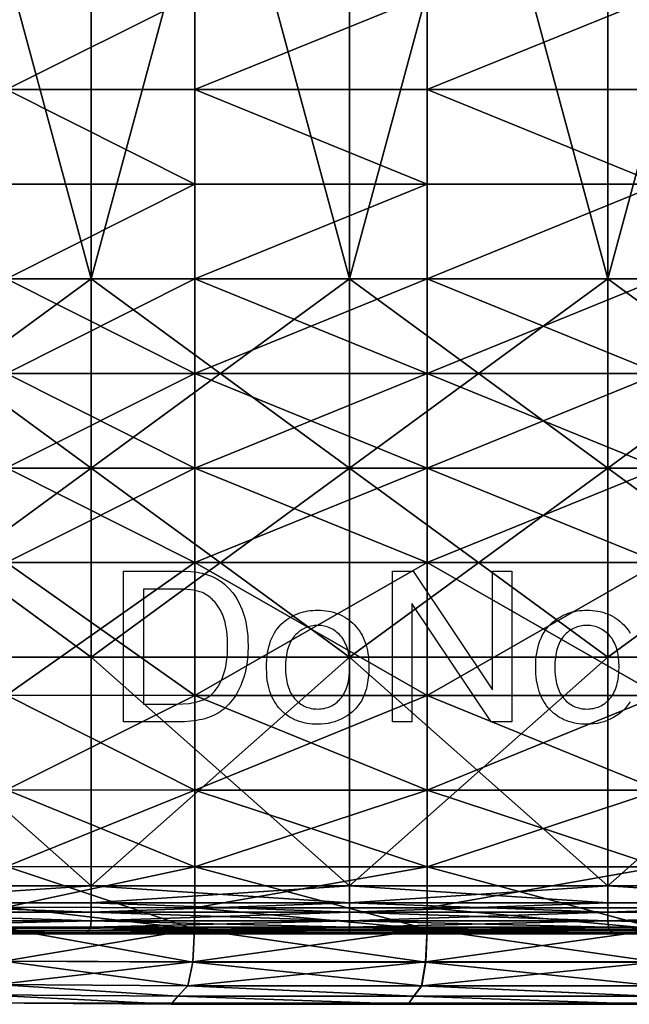
# Model space of a CAD drawing. Units: metres. Extents: x -1.13 to 0.87, y -0.36 to 0.62.
# Drawn here: x -0.07 to 0.14, y -0.36 to -0.03 of the extents above; entities that cross this region are included whole.
import ezdxf

# ---------------------------------------------------------------- set-up
doc = ezdxf.new("R2010")
doc.units = ezdxf.units.M
for name, color, linetype, true_color in [('Mobilier 2D', 7, 'Continuous', 0xb1581b), ('Mobilier 2D texte', 7, 'Continuous', 0xb11b58), ('Mobilier 3D', 7, 'Continuous', 0x876e08)]:
    doc.layers.add(name, color=color, linetype=linetype, true_color=true_color)

# ---------------------------------------------------------------- blocks, each defined once
blk = doc.blocks.new('DoNotDisturb Lit140 Mobilier3D')
at = {"layer": 'Mobilier 3D', "color": 173, "true_color": 0x5858e1}
mesh = blk.add_polyface(dxfattribs=at)
corners = [(-0.04723, 0.21825, 0.0314), (-0.04723, 0.21465, 0.02877), (-0.13506, 0.21465, 0.02877), (-0.13506, -0.11691, 0.02789), (-0.13506, 0.20793, 0.02789), (-0.04723, 0.20793, 0.02789), (-0.04723, -0.11691, 0.02789), (-0.13506, 0.21465, 0.23727), (-0.04723, 0.21465, 0.23727), (-0.04723, 0.21825, 0.23384), (-0.04723, 0.20793, 0.2395), (-0.13506, 0.20793, 0.2395), (-0.04723, -0.11691, 0.24474), (-0.13506, -0.11691, 0.24474), (0.04052, 0.21465, 0.23727), (0.04052, 0.21465, 0.02877), (0.04052, 0.20793, 0.02789), (0.04052, -0.11691, 0.02789), (0.04052, 0.20793, 0.2395), (0.39176, -0.11691, 0.02789), (0.30394, -0.11691, 0.02789), (0.30394, 0.20793, 0.02789), (0.21611, -0.11691, 0.02789), (0.12828, -0.11691, 0.02789), (0.12828, 0.20793, 0.02789), (0.21611, 0.20793, 0.02789), (0.21611, 0.21465, 0.23727), (0.30394, 0.21465, 0.23727), (0.30394, 0.21825, 0.23384), (0.12828, 0.21825, 0.23384), (0.12828, 0.21465, 0.23727), (0.21611, 0.21465, 0.02877), (0.30394, 0.21465, 0.02877), (0.12828, 0.21465, 0.02877), (0.30394, -0.11691, 0.24474), (0.30394, 0.20793, 0.2395), (0.21611, 0.20793, 0.2395), (0.21611, -0.11691, 0.24474), (0.12828, 0.20793, 0.2395), (0.12828, -0.11691, 0.24474)]
mesh.append_faces([[corners[k] for k in face] for face in [(0, 1, 2), (3, 4, 5), (5, 6, 3), (7, 8, 9), (5, 4, 2), (2, 1, 5), (10, 8, 7), (7, 11, 10), (12, 10, 11), (11, 13, 12), (9, 8, 14), (15, 16, 5), (5, 1, 15), (5, 16, 17), (18, 10, 12), (18, 14, 8), (8, 10, 18), (19, 20, 21), (22, 23, 24), (24, 25, 22), (26, 27, 28), (29, 30, 26), (21, 25, 31), (31, 32, 21), (21, 20, 22), (22, 25, 21), (24, 33, 31), (31, 25, 24), (34, 35, 36), (36, 37, 34), (35, 27, 26), (26, 36, 35), (38, 36, 26), (26, 30, 38), (36, 38, 39), (39, 37, 36), (14, 30, 29), (15, 33, 24), (24, 16, 15), (17, 16, 24), (39, 38, 18), (18, 38, 30), (30, 14, 18)]], dxfattribs={"color": 173})
mesh = blk.add_polyface(dxfattribs=at)
corners = [(-0.13506, -0.24555, 0.02789), (-0.13506, -0.18123, 0.02789), (-0.04723, -0.18123, 0.02789), (-0.13506, -0.11691, 0.02789), (-0.04723, -0.11691, 0.02789), (-0.13506, -0.18123, 0.24334), (-0.13506, -0.24555, 0.24101), (-0.04723, -0.24555, 0.24101), (-0.04723, -0.18123, 0.24334), (-0.13506, -0.11691, 0.24474), (-0.04723, -0.11691, 0.24474), (0.04052, -0.11691, 0.02789), (-0.04723, 0.20793, 0.02789), (0.04052, -0.18123, 0.02789), (0.04052, -0.24555, 0.02789), (0.04052, -0.24555, 0.24101), (0.04052, -0.18123, 0.24334), (0.04052, -0.11691, 0.24474), (0.04052, 0.20793, 0.2395), (0.21611, -0.18123, 0.02789), (0.30394, -0.18123, 0.02789), (0.30394, -0.24555, 0.02789), (0.39176, -0.18123, 0.02789), (0.21611, -0.11691, 0.02789), (0.30394, -0.11691, 0.02789), (0.12828, -0.18123, 0.02789), (0.21611, -0.24555, 0.02789), (0.12828, -0.11691, 0.02789), (0.39176, -0.18123, 0.24334), (0.30394, -0.18123, 0.24334), (0.30394, -0.24555, 0.24101), (0.21611, -0.18123, 0.24334), (0.21611, -0.24555, 0.24101), (0.39176, -0.11691, 0.24474), (0.30394, -0.11691, 0.24474), (0.21611, -0.11691, 0.24474), (0.12828, -0.18123, 0.24334), (0.12828, -0.24555, 0.24101), (0.12828, -0.11691, 0.24474), (0.12828, 0.20793, 0.02789)]
mesh.append_faces([[corners[k] for k in face] for face in [(0, 1, 2), (1, 3, 4), (4, 2, 1), (5, 6, 7), (7, 8, 5), (9, 5, 8), (8, 10, 9), (11, 4, 12), (2, 13, 14), (4, 11, 13), (13, 2, 4), (7, 15, 16), (16, 8, 7), (8, 16, 17), (17, 10, 8), (10, 17, 18), (19, 20, 21), (21, 20, 22), (23, 24, 20), (20, 19, 23), (25, 19, 26), (19, 25, 27), (27, 23, 19), (28, 29, 30), (30, 29, 31), (31, 32, 30), (33, 34, 29), (29, 34, 35), (35, 31, 29), (31, 36, 37), (37, 32, 31), (35, 38, 36), (36, 31, 35), (39, 27, 11), (14, 13, 25), (13, 11, 27), (27, 25, 13), (16, 15, 37), (37, 36, 16), (17, 16, 36), (36, 38, 17), (18, 17, 38)]], dxfattribs={"color": 173})
at = {"layer": 'Mobilier 3D', "color": 134, "true_color": 0x1bb194}
mesh = blk.add_polyface(dxfattribs=at)
corners = [(-0.09173, -0.08471, 0.24064), (-0.09173, -0.05259, 0.24064), (-0.09748, -0.05259, 0.24337), (-0.07602, -0.05259, 0.23907), (-0.09748, 0.01156, 0.45692), (-0.09173, 0.01165, 0.45965), (-0.09173, -0.02047, 0.45965), (-0.09173, -0.05259, 0.45965), (-0.09748, -0.05259, 0.45692), (-0.07602, -0.02043, 0.46246), (-0.07602, -0.05259, 0.46247), (-0.07602, 0.01172, 0.46241), (-0.01206, -0.08475, 0.23855), (-0.01206, -0.05259, 0.23855), (-0.01206, 0.01174, 0.47006), (-0.01206, -0.02042, 0.47039), (-0.01206, -0.05259, 0.4705), (0.06693, -0.02042, 0.47162), (-0.09173, 0.04377, 0.24064), (-0.09748, 0.04363, 0.24337), (-0.09748, 0.01156, 0.24337), (-0.09173, 0.01165, 0.24064), (-0.07602, 0.01172, 0.23907), (-0.07602, 0.04387, 0.23907), (-0.09173, -0.02047, 0.24064), (-0.07602, -0.02043, 0.23907), (-0.09173, -0.08471, 0.45965), (-0.09173, 0.04377, 0.45965), (-0.07602, 0.04387, 0.46233), (-0.01206, 0.01174, 0.23855), (-0.01206, 0.0439, 0.23855), (-0.01206, -0.02042, 0.23855), (0.06693, -0.02042, 0.23855), (0.06693, 0.01174, 0.47125), (-0.01206, 0.0439, 0.46952)]
mesh.append_faces([[corners[k] for k in face] for face in [(0, 1, 2), (3, 1, 0), (4, 5, 6), (6, 7, 8), (6, 9, 10), (10, 7, 6), (6, 5, 11), (11, 9, 6), (12, 13, 3), (11, 14, 15), (15, 9, 11), (10, 9, 15), (15, 16, 10), (17, 15, 14), (16, 15, 17), (18, 19, 20), (20, 21, 18), (18, 21, 22), (22, 23, 18), (2, 1, 24), (24, 21, 20), (24, 25, 22), (22, 21, 24), (24, 1, 3), (3, 25, 24), (8, 7, 26), (26, 7, 10), (27, 28, 11), (11, 5, 27), (27, 5, 4), (22, 29, 30), (3, 13, 31), (31, 25, 3), (22, 25, 31), (31, 29, 22), (32, 31, 13), (29, 31, 32), (14, 11, 28), (33, 14, 34)]], dxfattribs={"color": 134})
mesh = blk.add_polyface(dxfattribs=at)
corners = [(-0.01206, -0.11691, 0.23855), (0.06693, -0.11691, 0.23855), (0.06693, -0.08475, 0.23855), (0.06693, -0.05259, 0.23855), (-0.01206, -0.05259, 0.23855), (0.14593, -0.11691, 0.23855), (0.14593, -0.08475, 0.23855), (0.14593, -0.05259, 0.23855), (-0.01206, 0.01174, 0.47006), (0.06693, 0.01174, 0.47125), (0.06693, -0.02042, 0.47162), (0.06693, -0.05259, 0.47175), (-0.01206, -0.05259, 0.4705), (0.14593, 0.01174, 0.47125), (0.14593, -0.02042, 0.47162), (0.14593, -0.05259, 0.47175), (0.06693, -0.02042, 0.23855), (0.06693, 0.01174, 0.23855), (-0.01206, 0.01174, 0.23855), (-0.01206, -0.14907, 0.23855), (0.06693, -0.14907, 0.23855), (0.06693, -0.18123, 0.23855), (0.14593, -0.02042, 0.23855), (0.14593, 0.01174, 0.23855), (0.14592, -0.14907, 0.23855), (0.14593, -0.18123, 0.23855), (0.22492, -0.02042, 0.23855), (0.22492, -0.11691, 0.23855), (-0.01206, -0.11691, 0.47006), (0.06693, -0.11691, 0.47125), (0.06693, -0.14907, 0.47063), (0.06693, -0.08475, 0.47162), (0.14592, -0.11691, 0.47125), (0.14592, -0.14907, 0.47063), (0.06693, -0.18123, 0.46975), (0.14593, -0.08475, 0.47162), (0.22492, -0.14907, 0.47063), (0.14593, -0.18123, 0.46975), (0.22492, -0.08475, 0.47162)]
mesh.append_faces([[corners[k] for k in face] for face in [(0, 1, 2), (2, 3, 4), (1, 5, 6), (6, 2, 1), (3, 2, 6), (6, 7, 3), (8, 9, 10), (10, 11, 12), (9, 13, 14), (14, 10, 9), (11, 10, 14), (14, 15, 11), (4, 3, 16), (16, 17, 18), (19, 20, 1), (21, 20, 19), (3, 7, 22), (22, 16, 3), (17, 16, 22), (22, 23, 17), (5, 1, 20), (20, 24, 5), (25, 24, 20), (23, 22, 26), (27, 5, 24), (28, 29, 30), (12, 11, 31), (31, 29, 28), (29, 32, 33), (33, 30, 29), (34, 30, 33), (11, 15, 35), (35, 31, 11), (29, 31, 35), (35, 32, 29), (36, 33, 32), (37, 33, 36), (38, 35, 15), (32, 35, 38)]], dxfattribs={"color": 134})
mesh = blk.add_polyface(dxfattribs=at)
corners = [(-0.09748, -0.11673, 0.24337), (-0.09173, -0.11683, 0.24064), (-0.09173, -0.08471, 0.24064), (-0.07602, -0.08474, 0.23907), (-0.07602, -0.05259, 0.23907), (-0.07602, -0.11689, 0.23907), (-0.01206, -0.11691, 0.23855), (-0.01206, -0.08475, 0.23855), (0.06693, -0.08475, 0.23855), (-0.01206, -0.05259, 0.23855), (-0.09173, -0.14895, 0.24064), (-0.07602, -0.14904, 0.23907), (-0.07602, -0.18119, 0.23907), (-0.09748, -0.1488, 0.24337), (-0.09748, -0.18087, 0.24337), (-0.09748, -0.11673, 0.45692), (-0.09173, -0.11683, 0.45965), (-0.09173, -0.14895, 0.45965), (-0.09748, -0.18087, 0.45692), (-0.09748, -0.1488, 0.45692), (-0.07602, -0.14904, 0.46233), (-0.07602, -0.18119, 0.46222), (-0.07602, -0.11689, 0.46241), (-0.09173, -0.08471, 0.45965), (-0.07602, -0.08474, 0.46246), (-0.07602, -0.05259, 0.46247), (-0.01206, -0.14907, 0.23855), (-0.01206, -0.18123, 0.23855), (0.06693, -0.11691, 0.23855), (-0.01206, -0.11691, 0.47006), (-0.01206, -0.14907, 0.46952), (-0.01206, -0.05259, 0.4705), (-0.01206, -0.08475, 0.47039), (0.06693, -0.14907, 0.47063), (-0.01206, -0.18123, 0.46875), (0.06693, -0.08475, 0.47162)]
mesh.append_faces([[corners[k] for k in face] for face in [(0, 1, 2), (2, 3, 4), (2, 1, 5), (5, 3, 2), (5, 6, 7), (7, 3, 5), (4, 3, 7), (8, 7, 6), (9, 7, 8), (10, 11, 5), (5, 1, 10), (12, 11, 10), (10, 13, 14), (10, 1, 0), (15, 16, 17), (18, 19, 17), (17, 20, 21), (17, 16, 22), (22, 20, 17), (23, 16, 15), (23, 24, 22), (22, 16, 23), (25, 24, 23), (6, 5, 11), (11, 26, 6), (27, 26, 11), (28, 6, 26), (22, 29, 30), (30, 20, 22), (21, 20, 30), (25, 31, 32), (32, 24, 25), (22, 24, 32), (32, 29, 22), (33, 30, 29), (34, 30, 33), (35, 32, 31), (29, 32, 35)]], dxfattribs={"color": 134})
mesh = blk.add_polyface(dxfattribs=at)
corners = [(-0.09747, -0.25796, 0.24337), (-0.10307, -0.25757, 0.24737), (-0.10297, -0.28951, 0.24737), (-0.1031, -0.21262, 0.24737), (-0.09748, -0.21294, 0.24337), (-0.09748, -0.18087, 0.24337), (-0.10297, -0.28951, 0.45293), (-0.10307, -0.25757, 0.45293), (-0.09747, -0.25796, 0.45692), (-0.1031, -0.21262, 0.45293), (-0.09748, -0.21294, 0.45692), (-0.09748, -0.18087, 0.45692), (-0.09173, -0.21319, 0.24064), (-0.07602, -0.21334, 0.23907), (-0.07602, -0.18119, 0.23907), (-0.09173, -0.18107, 0.24064), (-0.09172, -0.25826, 0.24064), (-0.07602, -0.25845, 0.23907), (-0.09173, -0.14895, 0.24064), (-0.09172, -0.25826, 0.45965), (-0.09171, -0.29037, 0.45965), (-0.09173, -0.21319, 0.45965), (-0.09173, -0.18107, 0.45965), (-0.07602, -0.21334, 0.46208), (-0.07602, -0.25845, 0.46191), (-0.07602, -0.18119, 0.46222), (-0.09173, -0.14895, 0.45965), (-0.01206, -0.18123, 0.23855), (-0.01206, -0.21339, 0.23855), (-0.01206, -0.25851, 0.23855), (-0.07602, -0.14904, 0.23907), (-0.01206, -0.18123, 0.46875), (-0.01206, -0.21339, 0.46777), (-0.01206, -0.25851, 0.46657), (-0.01206, -0.14907, 0.46952), (0.06693, -0.21339, 0.46863)]
mesh.append_faces([[corners[k] for k in face] for face in [(0, 1, 2), (3, 4, 5), (0, 4, 3), (6, 7, 8), (9, 10, 8), (11, 10, 9), (12, 13, 14), (14, 15, 12), (12, 16, 17), (17, 13, 12), (12, 4, 0), (0, 16, 12), (12, 15, 5), (5, 4, 12), (18, 15, 14), (5, 15, 18), (8, 19, 20), (21, 10, 11), (11, 22, 21), (21, 19, 8), (8, 10, 21), (21, 23, 24), (24, 19, 21), (21, 22, 25), (25, 23, 21), (26, 22, 11), (25, 22, 26), (27, 14, 13), (13, 28, 27), (29, 28, 13), (13, 17, 29), (30, 14, 27), (25, 31, 32), (32, 23, 25), (24, 23, 32), (32, 33, 24), (34, 31, 25), (35, 32, 31), (33, 32, 35)]], dxfattribs={"color": 134})
mesh = blk.add_polyface(dxfattribs=at)
corners = [(0.06687, -0.33799, 0.24659), (0.06693, -0.31677, 0.23949), (-0.01206, -0.31677, 0.23949), (0.14588, -0.33799, 0.24659), (0.14592, -0.31677, 0.23949), (0.22489, -0.33799, 0.24659), (0.06693, -0.31677, 0.46324), (0.06693, -0.33071, 0.45956), (-0.01206, -0.33071, 0.45936), (0.14592, -0.31677, 0.46324), (0.14592, -0.33071, 0.45956), (0.06693, -0.25851, 0.23855), (-0.01206, -0.25851, 0.23855), (-0.01206, -0.29068, 0.23855), (0.06693, -0.29068, 0.23855), (0.06693, -0.18123, 0.23855), (-0.01206, -0.18123, 0.23855), (-0.01206, -0.21339, 0.23855), (0.06693, -0.21339, 0.23855), (-0.01206, -0.14907, 0.23855), (0.14593, -0.25851, 0.23855), (0.14593, -0.29068, 0.23855), (0.14593, -0.18123, 0.23855), (0.14593, -0.21339, 0.23855), (0.06693, -0.14907, 0.23855), (-0.01206, -0.25851, 0.46657), (0.06693, -0.25851, 0.46725), (0.06693, -0.29068, 0.46563), (-0.01206, -0.29068, 0.46514), (-0.01206, -0.31677, 0.46294), (-0.01206, -0.18123, 0.46875), (0.06693, -0.18123, 0.46975), (0.06693, -0.21339, 0.46863), (0.06693, -0.14907, 0.47063), (0.14592, -0.25851, 0.46725), (0.14593, -0.29068, 0.46563), (0.14593, -0.18123, 0.46975), (0.14592, -0.21339, 0.46863), (0.14592, -0.14907, 0.47063)]
mesh.append_faces([[corners[k] for k in face] for face in [(0, 1, 2), (3, 4, 1), (1, 0, 3), (4, 3, 5), (6, 7, 8), (9, 10, 7), (7, 6, 9), (11, 12, 13), (13, 14, 11), (1, 14, 13), (15, 16, 17), (17, 18, 15), (11, 18, 17), (17, 12, 11), (19, 16, 15), (20, 11, 14), (14, 21, 20), (4, 21, 14), (14, 1, 4), (22, 15, 18), (18, 23, 22), (20, 23, 18), (18, 11, 20), (24, 15, 22), (25, 26, 27), (27, 28, 25), (27, 6, 29), (30, 31, 32), (32, 26, 25), (33, 31, 30), (26, 34, 35), (35, 27, 26), (6, 27, 35), (35, 9, 6), (31, 36, 37), (37, 32, 31), (26, 32, 37), (37, 34, 26), (38, 36, 31)]], dxfattribs={"color": 134})
at = {"layer": 'Mobilier 3D', "color": 173, "true_color": 0x5858e1}
mesh = blk.add_polyface(dxfattribs=at)
corners = [(-0.04908, -0.33955, 0.13189), (-0.04881, -0.3392, 0.15954), (-0.13822, -0.3392, 0.15954), (-0.13876, -0.33955, 0.13189), (-0.13822, -0.3392, 0.10423), (-0.04881, -0.3392, 0.10423), (-0.13564, -0.33727, 0.20964), (-0.04752, -0.33727, 0.20964), (-0.04729, -0.33512, 0.22404), (-0.13518, -0.33512, 0.22404), (-0.04723, -0.33216, 0.23384), (-0.13506, -0.33216, 0.23384), (-0.04723, -0.32906, 0.23727), (-0.13506, -0.32906, 0.23727), (-0.13683, -0.33853, 0.18719), (-0.04812, -0.33853, 0.18719), (-0.04729, -0.33513, 0.04037), (-0.04752, -0.33727, 0.05429), (-0.13564, -0.33727, 0.05429), (-0.13518, -0.33513, 0.04037), (-0.13506, -0.33217, 0.0314), (-0.04723, -0.33217, 0.0314), (-0.13506, -0.32906, 0.02877), (-0.04723, -0.32906, 0.02877), (-0.04812, -0.33853, 0.07658), (-0.13683, -0.33853, 0.07658), (-0.04723, -0.32327, 0.02789), (-0.13506, -0.32327, 0.02789), (-0.13506, -0.24555, 0.02789), (-0.04723, -0.24555, 0.02789), (-0.04723, -0.18123, 0.02789), (-0.04723, -0.32327, 0.2395), (-0.04723, -0.24555, 0.24101), (-0.13506, -0.24555, 0.24101), (-0.13506, -0.32327, 0.2395), (0.04052, -0.3392, 0.10423), (0.04052, -0.33955, 0.13189), (0.04052, -0.33727, 0.20964), (0.04052, -0.33853, 0.18719), (0.04052, -0.33513, 0.04037), (0.04052, -0.33217, 0.0314), (0.04052, -0.33727, 0.05429), (0.04052, -0.3392, 0.15954), (0.04052, -0.33853, 0.07658)]
mesh.append_faces([[corners[k] for k in face] for face in [(0, 1, 2), (2, 3, 0), (4, 5, 0), (0, 3, 4), (6, 7, 8), (8, 9, 6), (8, 10, 11), (11, 9, 8), (10, 12, 13), (13, 11, 10), (14, 15, 7), (7, 6, 14), (16, 17, 18), (18, 19, 16), (20, 21, 16), (16, 19, 20), (21, 20, 22), (22, 23, 21), (17, 24, 25), (25, 18, 17), (26, 23, 22), (22, 27, 26), (26, 27, 28), (28, 29, 26), (30, 29, 28), (31, 32, 33), (33, 34, 31), (31, 34, 13), (13, 12, 31), (2, 1, 15), (15, 14, 2), (24, 5, 4), (4, 25, 24), (0, 5, 35), (1, 0, 36), (8, 7, 37), (7, 15, 38), (17, 16, 39), (16, 21, 40), (24, 17, 41), (15, 1, 42), (5, 24, 43)]], dxfattribs={"color": 173})
mesh = blk.add_polyface(dxfattribs=at)
corners = [(0.04052, -0.3392, 0.10423), (0.04052, -0.33955, 0.13189), (-0.04908, -0.33955, 0.13189), (0.04052, -0.3392, 0.15954), (-0.04881, -0.3392, 0.15954), (0.04052, -0.33727, 0.20964), (0.04052, -0.33512, 0.22404), (-0.04729, -0.33512, 0.22404), (0.04052, -0.33216, 0.23384), (-0.04723, -0.33216, 0.23384), (0.04052, -0.32906, 0.23727), (-0.04723, -0.32906, 0.23727), (0.04052, -0.33853, 0.18719), (-0.04752, -0.33727, 0.20964), (0.04052, -0.33513, 0.04037), (0.04052, -0.33727, 0.05429), (-0.04752, -0.33727, 0.05429), (0.04052, -0.33217, 0.0314), (-0.04729, -0.33513, 0.04037), (0.04052, -0.32906, 0.02877), (-0.04723, -0.33217, 0.0314), (-0.04723, -0.32906, 0.02877), (0.04052, -0.33853, 0.07658), (-0.04812, -0.33853, 0.07658), (0.04052, -0.24555, 0.02789), (0.04052, -0.32327, 0.02789), (-0.04723, -0.32327, 0.02789), (-0.04723, -0.24555, 0.02789), (-0.04723, -0.18123, 0.02789), (0.04052, -0.32327, 0.2395), (-0.04723, -0.32327, 0.2395), (0.04052, -0.24555, 0.24101), (-0.04723, -0.24555, 0.24101), (-0.04812, -0.33853, 0.18719), (-0.04881, -0.3392, 0.10423), (0.13013, -0.33955, 0.13189), (0.12986, -0.3392, 0.15954), (0.12834, -0.33512, 0.22404), (0.12828, -0.33216, 0.23384), (0.12828, -0.32906, 0.23727), (0.12857, -0.33727, 0.20964), (0.12857, -0.33727, 0.05429), (0.12834, -0.33513, 0.04037), (0.12828, -0.33217, 0.0314), (0.12916, -0.33853, 0.07658), (0.12828, -0.24555, 0.02789), (0.12828, -0.32327, 0.02789), (0.12828, -0.32906, 0.02877), (0.12828, -0.18123, 0.02789), (0.12828, -0.32327, 0.2395), (0.12828, -0.24555, 0.24101), (0.12916, -0.33853, 0.18719), (0.12986, -0.3392, 0.10423)]
mesh.append_faces([[corners[k] for k in face] for face in [(0, 1, 2), (1, 3, 4), (5, 6, 7), (6, 8, 9), (9, 7, 6), (8, 10, 11), (11, 9, 8), (12, 5, 13), (14, 15, 16), (17, 14, 18), (19, 17, 20), (20, 21, 19), (15, 22, 23), (24, 25, 26), (26, 27, 24), (25, 19, 21), (21, 26, 25), (24, 27, 28), (10, 29, 30), (30, 11, 10), (29, 31, 32), (32, 30, 29), (3, 12, 33), (22, 0, 34), (35, 1, 0), (36, 3, 1), (37, 6, 5), (38, 8, 6), (39, 10, 8), (40, 5, 12), (41, 15, 14), (42, 14, 17), (43, 17, 19), (44, 22, 15), (24, 45, 46), (46, 25, 24), (47, 19, 25), (48, 45, 24), (49, 29, 10), (29, 49, 50), (50, 31, 29), (51, 12, 3), (52, 0, 22)]], dxfattribs={"color": 173})
mesh = blk.add_polyface(dxfattribs=at)
corners = [(0.21926, -0.3392, 0.15954), (0.12986, -0.3392, 0.15954), (0.13013, -0.33955, 0.13189), (0.12986, -0.3392, 0.10423), (0.21926, -0.3392, 0.10423), (0.12834, -0.33512, 0.22404), (0.12857, -0.33727, 0.20964), (0.21668, -0.33727, 0.20964), (0.21622, -0.33512, 0.22404), (0.21611, -0.33216, 0.23384), (0.12828, -0.33216, 0.23384), (0.21611, -0.32906, 0.23727), (0.12828, -0.32906, 0.23727), (0.12916, -0.33853, 0.18719), (0.21787, -0.33853, 0.18719), (0.21669, -0.33727, 0.05429), (0.12857, -0.33727, 0.05429), (0.12834, -0.33513, 0.04037), (0.21623, -0.33513, 0.04037), (0.12828, -0.33217, 0.0314), (0.21611, -0.33217, 0.0314), (0.12828, -0.32906, 0.02877), (0.21611, -0.32906, 0.02877), (0.21787, -0.33853, 0.07658), (0.12916, -0.33853, 0.07658), (0.12828, -0.32327, 0.02789), (0.21611, -0.32327, 0.02789), (0.12828, -0.24555, 0.02789), (0.21611, -0.24555, 0.02789), (0.12828, -0.18123, 0.02789), (0.12828, -0.32327, 0.2395), (0.21611, -0.32327, 0.2395), (0.21611, -0.24555, 0.24101), (0.12828, -0.24555, 0.24101), (0.04052, -0.3392, 0.10423), (0.04052, -0.33955, 0.13189), (0.04052, -0.33727, 0.20964), (0.04052, -0.33512, 0.22404), (0.04052, -0.33216, 0.23384), (0.04052, -0.33853, 0.18719), (0.04052, -0.33513, 0.04037), (0.04052, -0.33217, 0.0314), (0.04052, -0.32906, 0.02877), (0.04052, -0.33727, 0.05429), (0.04052, -0.32327, 0.02789), (0.04052, -0.32906, 0.23727), (0.04052, -0.3392, 0.15954), (0.04052, -0.33853, 0.07658)]
mesh.append_faces([[corners[k] for k in face] for face in [(0, 1, 2), (2, 3, 4), (5, 6, 7), (7, 8, 5), (9, 10, 5), (5, 8, 9), (10, 9, 11), (11, 12, 10), (6, 13, 14), (14, 7, 6), (15, 16, 17), (17, 18, 15), (17, 19, 20), (20, 18, 17), (19, 21, 22), (22, 20, 19), (23, 24, 16), (25, 26, 22), (22, 21, 25), (25, 27, 28), (28, 26, 25), (28, 27, 29), (30, 31, 32), (32, 33, 30), (30, 12, 11), (11, 31, 30), (13, 1, 0), (4, 3, 24), (34, 3, 2), (35, 2, 1), (36, 6, 5), (37, 5, 10), (38, 10, 12), (39, 13, 6), (40, 17, 16), (41, 19, 17), (42, 21, 19), (43, 16, 24), (44, 25, 21), (45, 12, 30), (46, 1, 13), (47, 24, 3)]], dxfattribs={"color": 173})
mesh = blk.add_polyface(dxfattribs=at)
corners = [(0.13013, -0.33955, 0.13189), (0.21981, -0.33955, 0.13189), (0.21926, -0.3392, 0.15954), (0.21926, -0.3392, 0.10423), (0.30867, -0.3392, 0.10423), (0.30949, -0.33955, 0.13189), (0.30867, -0.3392, 0.15954), (0.30412, -0.33513, 0.04037), (0.3048, -0.33727, 0.05429), (0.21669, -0.33727, 0.05429), (0.21623, -0.33513, 0.04037), (0.21611, -0.33217, 0.0314), (0.30394, -0.33217, 0.0314), (0.30411, -0.33512, 0.22404), (0.30394, -0.33216, 0.23384), (0.21611, -0.33216, 0.23384), (0.21622, -0.33512, 0.22404), (0.21668, -0.33727, 0.20964), (0.3048, -0.33727, 0.20964), (0.21611, -0.32906, 0.02877), (0.30394, -0.32906, 0.02877), (0.30394, -0.32906, 0.23727), (0.21611, -0.32906, 0.23727), (0.39176, -0.32906, 0.23727), (0.30658, -0.33853, 0.07658), (0.21787, -0.33853, 0.07658), (0.12857, -0.33727, 0.05429), (0.21787, -0.33853, 0.18719), (0.30658, -0.33853, 0.18719), (0.30394, -0.32327, 0.02789), (0.21611, -0.32327, 0.02789), (0.21611, -0.24555, 0.02789), (0.30394, -0.24555, 0.02789), (0.39176, -0.32906, 0.02877), (0.39176, -0.24555, 0.02789), (0.21611, -0.18123, 0.02789), (0.39176, -0.24555, 0.24101), (0.30394, -0.24555, 0.24101), (0.30394, -0.32327, 0.2395), (0.21611, -0.32327, 0.2395), (0.21611, -0.24555, 0.24101), (0.12916, -0.33853, 0.18719), (0.12916, -0.33853, 0.07658)]
mesh.append_faces([[corners[k] for k in face] for face in [(0, 1, 2), (3, 1, 0), (3, 4, 5), (5, 1, 3), (5, 6, 2), (2, 1, 5), (7, 8, 9), (9, 10, 7), (11, 12, 7), (7, 10, 11), (13, 14, 15), (15, 16, 13), (17, 18, 13), (13, 16, 17), (12, 11, 19), (19, 20, 12), (14, 21, 22), (22, 15, 14), (23, 21, 14), (8, 24, 25), (25, 9, 8), (26, 9, 25), (27, 28, 18), (18, 17, 27), (29, 30, 31), (31, 32, 29), (29, 20, 19), (19, 30, 29), (33, 20, 29), (29, 32, 34), (32, 31, 35), (36, 37, 38), (38, 21, 23), (38, 39, 22), (22, 21, 38), (38, 37, 40), (40, 39, 38), (2, 27, 41), (42, 25, 3), (24, 4, 3), (3, 25, 24), (2, 6, 28), (28, 27, 2)]], dxfattribs={"color": 173})
at = {"layer": 'Mobilier 3D', "color": 134, "true_color": 0x1bb194}
mesh = blk.add_polyface(dxfattribs=at)
corners = [(-0.09774, -0.33595, 0.25041), (-0.09743, -0.31584, 0.24419), (-0.10291, -0.31514, 0.24806), (-0.103, -0.32819, 0.45013), (-0.10291, -0.31514, 0.45223), (-0.09743, -0.31584, 0.4561), (-0.07615, -0.33776, 0.24701), (-0.07602, -0.31666, 0.24), (-0.09172, -0.31635, 0.24153), (-0.09179, -0.33008, 0.45608), (-0.09172, -0.31635, 0.45876), (-0.07602, -0.31666, 0.4606), (-0.07604, -0.33056, 0.45771), (-0.01206, -0.31677, 0.46294), (-0.01206, -0.33071, 0.45936), (0.06693, -0.31677, 0.46324), (-0.10297, -0.28951, 0.24737), (-0.09743, -0.29, 0.24337), (-0.09747, -0.25796, 0.24337), (-0.10297, -0.28951, 0.45293), (-0.09743, -0.29, 0.45692), (-0.09747, -0.25796, 0.45692), (-0.09171, -0.29037, 0.24064), (-0.07601, -0.2906, 0.23907), (-0.07602, -0.25845, 0.23907), (-0.09172, -0.25826, 0.24064), (-0.09171, -0.29037, 0.45965), (-0.07601, -0.2906, 0.46171), (-0.09172, -0.25826, 0.45965), (-0.07602, -0.25845, 0.46191), (-0.01206, -0.25851, 0.23855), (-0.01206, -0.29068, 0.23855), (-0.01206, -0.31677, 0.23949), (0.06693, -0.31677, 0.23949), (-0.01206, -0.25851, 0.46657), (-0.01206, -0.29068, 0.46514), (0.06693, -0.29068, 0.46563)]
mesh.append_faces([[corners[k] for k in face] for face in [(0, 1, 2), (3, 4, 5), (6, 7, 8), (8, 1, 0), (9, 10, 11), (5, 10, 9), (12, 11, 13), (14, 13, 15), (16, 17, 18), (16, 2, 1), (1, 17, 16), (19, 20, 5), (5, 4, 19), (21, 20, 19), (22, 23, 24), (24, 25, 22), (22, 8, 7), (7, 23, 22), (22, 17, 1), (1, 8, 22), (22, 25, 18), (18, 17, 22), (26, 20, 21), (26, 10, 5), (5, 20, 26), (26, 27, 11), (11, 10, 26), (26, 28, 29), (29, 27, 26), (30, 24, 23), (23, 31, 30), (32, 31, 23), (23, 7, 32), (31, 32, 33), (29, 34, 35), (35, 27, 29), (11, 27, 35), (35, 13, 11), (13, 35, 36)]], dxfattribs={"color": 134})
mesh = blk.add_polyface(dxfattribs=at)
corners = [(-0.07695, -0.34882, 0.25888), (-0.07615, -0.33776, 0.24701), (-0.09196, -0.33708, 0.24828), (-0.07615, -0.33776, 0.45341), (-0.07695, -0.34882, 0.44146), (-0.0928, -0.34779, 0.44058), (-0.0792, -0.35678, 0.27751), (-0.0928, -0.34779, 0.25971), (-0.07602, -0.31666, 0.4606), (-0.07604, -0.33056, 0.45771), (-0.09179, -0.33008, 0.45608), (-0.02008, -0.36353, 0.36498), (-0.02008, -0.36353, 0.33531), (-0.08686, -0.36307, 0.33533), (-0.08686, -0.36307, 0.36496), (0.06052, -0.36354, 0.36498), (-0.01272, -0.34917, 0.2586), (-0.01214, -0.33799, 0.24659), (0.0664, -0.34917, 0.2586), (-0.01213, -0.33797, 0.45464), (-0.01271, -0.34915, 0.44203), (0.06688, -0.33797, 0.45477), (-0.01206, -0.31677, 0.23949), (-0.07602, -0.31666, 0.24), (0.06687, -0.33799, 0.24659), (-0.01206, -0.31677, 0.46294), (-0.01206, -0.33071, 0.45936), (-0.01441, -0.35722, 0.27739), (0.06505, -0.35722, 0.27739), (-0.01441, -0.35721, 0.42294), (-0.0792, -0.35678, 0.42278), (0.06642, -0.34914, 0.44208), (-0.01777, -0.36081, 0.30563), (-0.08374, -0.36035, 0.30569), (-0.01777, -0.36081, 0.39466), (-0.08374, -0.36035, 0.3946), (0.06237, -0.36081, 0.30563), (0.06052, -0.36354, 0.33531), (0.06237, -0.36081, 0.39466)]
mesh.append_faces([[corners[k] for k in face] for face in [(0, 1, 2), (3, 4, 5), (6, 0, 7), (8, 9, 10), (10, 9, 3), (11, 12, 13), (13, 14, 11), (12, 11, 15), (16, 17, 1), (1, 0, 16), (17, 16, 18), (19, 20, 4), (4, 3, 19), (20, 19, 21), (17, 22, 23), (23, 1, 17), (22, 17, 24), (25, 26, 9), (9, 26, 19), (19, 3, 9), (21, 19, 26), (27, 16, 0), (0, 6, 27), (16, 27, 28), (20, 29, 30), (30, 4, 20), (29, 20, 31), (32, 27, 6), (6, 33, 32), (12, 32, 33), (33, 13, 12), (34, 35, 30), (30, 29, 34), (11, 14, 35), (35, 34, 11), (27, 32, 36), (32, 12, 37), (38, 34, 29), (15, 11, 34)]], dxfattribs={"color": 134})
mesh = blk.add_polyface(dxfattribs=at)
corners = [(0.06052, -0.36354, 0.36498), (0.06052, -0.36354, 0.33531), (-0.02008, -0.36353, 0.33531), (0.14112, -0.36354, 0.36498), (0.14112, -0.36354, 0.33531), (0.22171, -0.36353, 0.36498), (0.0664, -0.34917, 0.2586), (0.06687, -0.33799, 0.24659), (-0.01214, -0.33799, 0.24659), (0.14553, -0.34917, 0.2586), (0.14588, -0.33799, 0.24659), (0.22465, -0.34917, 0.2586), (0.06688, -0.33797, 0.45477), (0.06642, -0.34914, 0.44208), (-0.01271, -0.34915, 0.44203), (0.14589, -0.33797, 0.45477), (0.14554, -0.34915, 0.44208), (0.22489, -0.33797, 0.45477), (-0.01206, -0.33071, 0.45936), (0.06693, -0.33071, 0.45956), (0.14592, -0.33071, 0.45956), (0.06505, -0.35722, 0.27739), (-0.01272, -0.34917, 0.2586), (0.14452, -0.35722, 0.27739), (0.22398, -0.35722, 0.27739), (0.06506, -0.35721, 0.42294), (-0.01441, -0.35721, 0.42294), (0.14452, -0.35721, 0.42294), (0.22466, -0.34915, 0.44208), (0.06237, -0.36081, 0.30563), (-0.01441, -0.35722, 0.27739), (-0.01777, -0.36081, 0.30563), (0.06237, -0.36081, 0.39466), (-0.01777, -0.36081, 0.39466), (0.1425, -0.36081, 0.30563), (0.1425, -0.36081, 0.39466), (0.22264, -0.36081, 0.30563), (0.22171, -0.36354, 0.33531), (0.22264, -0.36081, 0.39466)]
mesh.append_faces([[corners[k] for k in face] for face in [(0, 1, 2), (3, 4, 1), (1, 0, 3), (4, 3, 5), (6, 7, 8), (9, 10, 7), (7, 6, 9), (10, 9, 11), (12, 13, 14), (15, 16, 13), (13, 12, 15), (16, 15, 17), (18, 19, 12), (19, 20, 15), (15, 12, 19), (21, 6, 22), (23, 9, 6), (6, 21, 23), (9, 23, 24), (13, 25, 26), (16, 27, 25), (25, 13, 16), (27, 16, 28), (29, 21, 30), (1, 29, 31), (26, 25, 32), (33, 32, 0), (34, 23, 21), (21, 29, 34), (4, 34, 29), (29, 1, 4), (35, 32, 25), (25, 27, 35), (3, 0, 32), (32, 35, 3), (23, 34, 36), (34, 4, 37), (38, 35, 27), (5, 3, 35)]], dxfattribs={"color": 134})
blk = doc.blocks.new('DoNotDisturb Lit140 Mobilier2D')
at = {"layer": 'Mobilier 2D', "color": 93, "true_color": 0x57e157}
blk.add_lwpolyline([(0.6655, -0.36315), (-0.09613, -0.36315)], dxfattribs=at)
blk = doc.blocks.new('DoNotDisturb Lit140 Texte2D')
at = {"layer": 'Mobilier 2D texte', "color": 221, "true_color": 0xe59ad7}
for points in [[(-0.03626, -0.26755), (-0.03626, -0.21627), (-0.01863, -0.21627), (-0.01582, -0.21632), (-0.01336, -0.21645), (-0.01126, -0.21668), (-0.01034, -0.21683), (-0.00951, -0.21701), (-0.00843, -0.21728), (-0.00739, -0.21761), (-0.0064, -0.218), (-0.00544, -0.21843), (-0.00452, -0.21891), (-0.00364, -0.21945), (-0.0028, -0.22004), (-0.00201, -0.22068), (-0.00103, -0.22156), (-0.00011, -0.22251), (0.00075, -0.22352), (0.00153, -0.22458), (0.00226, -0.22571), (0.00292, -0.22689), (0.00352, -0.22814), (0.00405, -0.22944), (0.00452, -0.2308), (0.00493, -0.2322), (0.00528, -0.23365), (0.00556, -0.23515), (0.00578, -0.2367), (0.00593, -0.2383), (0.00603, -0.23994), (0.00606, -0.24163), (0.00598, -0.24447), (0.00572, -0.24714), (0.00553, -0.24841), (0.00529, -0.24964), (0.00502, -0.25084), (0.0047, -0.25198), (0.00397, -0.25414), (0.00357, -0.25515), (0.00314, -0.25611), (0.0027, -0.25702), (0.00222, -0.25788), (0.00173, -0.25869), (0.00121, -0.25945), (0.00067, -0.26017), (0.00012, -0.26085), (-0.00045, -0.26149), (-0.00102, -0.26209), (-0.00161, -0.26265), (-0.00221, -0.26318), (-0.00283, -0.26366), (-0.00345, -0.2641), (-0.0041, -0.26452), (-0.00479, -0.2649), (-0.0055, -0.26526), (-0.00625, -0.2656), (-0.00703, -0.2659), (-0.00784, -0.26619), (-0.00869, -0.26644), (-0.00957, -0.26668), (-0.01048, -0.26688), (-0.01142, -0.26706), (-0.01341, -0.26733), (-0.01553, -0.2675), (-0.01779, -0.26755)], [(0.05518, -0.26755), (0.05518, -0.21627), (0.06212, -0.21627), (0.08918, -0.25658), (0.08918, -0.21627), (0.09566, -0.21627), (0.09566, -0.26755), (0.08872, -0.26755), (0.06166, -0.22725), (0.06166, -0.26755)], [(-0.02946, -0.26147), (-0.01853, -0.26147), (-0.01614, -0.26141), (-0.01401, -0.26123), (-0.01306, -0.2611), (-0.01216, -0.26094), (-0.01134, -0.26075), (-0.01059, -0.26053), (-0.00989, -0.26028), (-0.00922, -0.26001), (-0.00859, -0.25971), (-0.008, -0.25939), (-0.00744, -0.25905), (-0.00693, -0.25868), (-0.00644, -0.25829), (-0.006, -0.25787), (-0.00541, -0.25724), (-0.00486, -0.25656), (-0.00434, -0.25583), (-0.00385, -0.25505), (-0.0034, -0.25421), (-0.00298, -0.25332), (-0.0026, -0.25238), (-0.00224, -0.25139), (-0.00193, -0.25035), (-0.00166, -0.24925), (-0.00142, -0.2481), (-0.00124, -0.24689), (-0.00109, -0.24563), (-0.00098, -0.24432), (-0.0009, -0.24153), (-0.00094, -0.23958), (-0.00106, -0.23774), (-0.00127, -0.23602), (-0.00156, -0.23442), (-0.00173, -0.23367), (-0.00193, -0.23294), (-0.00215, -0.23224), (-0.00238, -0.23157), (-0.00264, -0.23093), (-0.00292, -0.23032), (-0.00322, -0.22973), (-0.00354, -0.22918), (-0.00421, -0.22814), (-0.00492, -0.2272), (-0.00529, -0.22676), (-0.00567, -0.22634), (-0.00606, -0.22595), (-0.00646, -0.22558), (-0.00686, -0.22523), (-0.00727, -0.2249), (-0.0077, -0.22459), (-0.00813, -0.22431), (-0.00857, -0.22405), (-0.00902, -0.22381), (-0.00948, -0.22359), (-0.00994, -0.2234), (-0.0103, -0.22327), (-0.01067, -0.22315), (-0.01151, -0.22294), (-0.01245, -0.22276), (-0.01349, -0.22261), (-0.01589, -0.22242), (-0.01871, -0.22235), (-0.02946, -0.22235)], [(0.0123, -0.24895), (0.01232, -0.24768), (0.01239, -0.24646), (0.0125, -0.24527), (0.01266, -0.24413), (0.01286, -0.24303), (0.01311, -0.24197), (0.0134, -0.24095), (0.01373, -0.23998), (0.01412, -0.23904), (0.01454, -0.23815), (0.01501, -0.2373), (0.01553, -0.23649), (0.01609, -0.23572), (0.01669, -0.235), (0.01734, -0.23432), (0.01804, -0.23368), (0.01864, -0.23318), (0.01927, -0.23271), (0.01991, -0.23227), (0.02056, -0.23187), (0.02124, -0.2315), (0.02193, -0.23116), (0.02263, -0.23086), (0.02335, -0.23058), (0.02409, -0.23034), (0.02485, -0.23013), (0.02562, -0.22995), (0.0264, -0.22981), (0.02721, -0.2297), (0.02803, -0.22961), (0.02886, -0.22957), (0.02972, -0.22955), (0.03066, -0.22957), (0.03159, -0.22963), (0.03249, -0.22973), (0.03337, -0.22986), (0.03423, -0.23004), (0.03507, -0.23026), (0.03588, -0.23051), (0.03668, -0.2308), (0.03745, -0.23114), (0.0382, -0.23151), (0.03893, -0.23192), (0.03963, -0.23237), (0.04032, -0.23286), (0.04098, -0.23339), (0.04162, -0.23396), (0.04224, -0.23457), (0.04283, -0.23521), (0.04338, -0.23588), (0.04389, -0.23658), (0.04437, -0.23731), (0.0448, -0.23808), (0.0452, -0.23887), (0.04556, -0.23969), (0.04588, -0.24054), (0.04617, -0.24142), (0.04642, -0.24233), (0.04663, -0.24327), (0.0468, -0.24424), (0.04693, -0.24524), (0.04702, -0.24628), (0.04708, -0.24734), (0.0471, -0.24843), (0.04707, -0.25017), (0.04697, -0.25182), (0.0468, -0.25337), (0.04656, -0.25483), (0.04626, -0.25619), (0.04589, -0.25745), (0.04568, -0.25805), (0.04545, -0.25862), (0.04521, -0.25917), (0.04495, -0.2597), (0.04467, -0.26021), (0.04438, -0.2607), (0.04407, -0.26117), (0.04375, -0.26164), (0.04341, -0.26209), (0.04306, -0.26252), (0.04269, -0.26294), (0.04231, -0.26335), (0.04191, -0.26374), (0.0415, -0.26412), (0.04107, -0.26448), (0.04062, -0.26483), (0.04016, -0.26516), (0.03969, -0.26548), (0.03869, -0.26608), (0.03765, -0.26661), (0.03659, -0.26707), (0.0355, -0.26746), (0.03439, -0.26778), (0.03326, -0.26803), (0.0321, -0.26821), (0.03092, -0.26831), (0.02972, -0.26835), (0.02875, -0.26833), (0.02781, -0.26827), (0.0269, -0.26817), (0.026, -0.26804), (0.02513, -0.26786), (0.02429, -0.26765), (0.02347, -0.26739), (0.02267, -0.2671), (0.02189, -0.26677), (0.02114, -0.2664), (0.02041, -0.26599), (0.0197, -0.26554), (0.01902, -0.26505), (0.01836, -0.26452), (0.01772, -0.26396), (0.01711, -0.26335), (0.01653, -0.26271), (0.01598, -0.26203), (0.01547, -0.26132), (0.01501, -0.26058), (0.01457, -0.2598), (0.01418, -0.25898), (0.01382, -0.25813), (0.0135, -0.25725), (0.01322, -0.25633), (0.01298, -0.25538), (0.01277, -0.2544), (0.0126, -0.25338), (0.01247, -0.25232), (0.01238, -0.25123)], [(0.01878, -0.24893), (0.01883, -0.25066), (0.01897, -0.25227), (0.01908, -0.25304), (0.01922, -0.25377), (0.01938, -0.25448), (0.01956, -0.25516), (0.01976, -0.25582), (0.02, -0.25644), (0.02025, -0.25704), (0.02053, -0.25761), (0.02083, -0.25815), (0.02116, -0.25866), (0.02151, -0.25915), (0.02189, -0.2596), (0.02229, -0.26003), (0.02269, -0.26044), (0.02311, -0.26081), (0.02355, -0.26116), (0.02399, -0.26147), (0.02445, -0.26177), (0.02492, -0.26203), (0.0254, -0.26226), (0.0259, -0.26247), (0.02641, -0.26265), (0.02693, -0.2628), (0.02746, -0.26293), (0.02801, -0.26303), (0.02856, -0.26309), (0.02913, -0.26314), (0.02972, -0.26315), (0.0303, -0.26314), (0.03086, -0.26309), (0.03142, -0.26302), (0.03196, -0.26293), (0.03249, -0.2628), (0.03301, -0.26265), (0.03351, -0.26247), (0.03401, -0.26226), (0.03449, -0.26202), (0.03496, -0.26176), (0.03541, -0.26147), (0.03586, -0.26115), (0.03629, -0.2608), (0.03671, -0.26042), (0.03712, -0.26002), (0.03751, -0.25959), (0.03789, -0.25913), (0.03824, -0.25864), (0.03857, -0.25812), (0.03887, -0.25757), (0.03915, -0.257), (0.03941, -0.25639), (0.03964, -0.25575), (0.03984, -0.25509), (0.04002, -0.2544), (0.04018, -0.25367), (0.04032, -0.25292), (0.04043, -0.25214), (0.04057, -0.25049), (0.04062, -0.24872), (0.04057, -0.24705), (0.04042, -0.24549), (0.04031, -0.24475), (0.04018, -0.24403), (0.04002, -0.24334), (0.03984, -0.24268), (0.03963, -0.24204), (0.0394, -0.24142), (0.03914, -0.24084), (0.03886, -0.24028), (0.03856, -0.23974), (0.03823, -0.23923), (0.03787, -0.23875), (0.03749, -0.2383), (0.0371, -0.23787), (0.03669, -0.23746), (0.03627, -0.23709), (0.03583, -0.23674), (0.03539, -0.23643), (0.03493, -0.23614), (0.03447, -0.23587), (0.03399, -0.23564), (0.03349, -0.23543), (0.03299, -0.23525), (0.03247, -0.2351), (0.03195, -0.23497), (0.03141, -0.23487), (0.03086, -0.23481), (0.03029, -0.23476), (0.02972, -0.23475), (0.02913, -0.23476), (0.02856, -0.23481), (0.02801, -0.23487), (0.02746, -0.23497), (0.02693, -0.23509), (0.02641, -0.23525), (0.0259, -0.23543), (0.0254, -0.23563), (0.02492, -0.23587), (0.02445, -0.23613), (0.02399, -0.23642), (0.02355, -0.23673), (0.02311, -0.23708), (0.02269, -0.23745), (0.02229, -0.23785), (0.02189, -0.23828), (0.02151, -0.23873), (0.02116, -0.23922), (0.02083, -0.23973), (0.02053, -0.24027), (0.02025, -0.24083), (0.02, -0.24143), (0.01976, -0.24205), (0.01956, -0.24271), (0.01938, -0.24339), (0.01922, -0.24409), (0.01908, -0.24483), (0.01897, -0.24559), (0.01883, -0.24721)], [(0.1103, -0.24893), (0.11035, -0.25066), (0.11049, -0.25227), (0.1106, -0.25304), (0.11074, -0.25377), (0.1109, -0.25448), (0.11108, -0.25516), (0.11128, -0.25582), (0.11152, -0.25644), (0.11177, -0.25704), (0.11205, -0.25761), (0.11235, -0.25815), (0.11268, -0.25866), (0.11303, -0.25915), (0.11341, -0.2596), (0.11381, -0.26003), (0.11421, -0.26044), (0.11463, -0.26081), (0.11507, -0.26116), (0.11551, -0.26147), (0.11597, -0.26177), (0.11644, -0.26203), (0.11692, -0.26226), (0.11742, -0.26247), (0.11793, -0.26265), (0.11845, -0.2628), (0.11898, -0.26293), (0.11953, -0.26303), (0.12008, -0.26309), (0.12065, -0.26314), (0.12124, -0.26315), (0.12182, -0.26314), (0.12238, -0.26309), (0.12294, -0.26302), (0.12348, -0.26293), (0.12401, -0.2628), (0.12453, -0.26265), (0.12503, -0.26247), (0.12553, -0.26226), (0.12601, -0.26202), (0.12648, -0.26176), (0.12693, -0.26147), (0.12738, -0.26115), (0.12781, -0.2608), (0.12823, -0.26042), (0.12864, -0.26002), (0.12903, -0.25959), (0.12941, -0.25913), (0.12976, -0.25864), (0.13009, -0.25812), (0.13039, -0.25757), (0.13067, -0.257), (0.13093, -0.25639), (0.13116, -0.25575), (0.13136, -0.25509), (0.13155, -0.2544), (0.1317, -0.25367), (0.13184, -0.25292), (0.13195, -0.25214), (0.13209, -0.25049), (0.13214, -0.24872), (0.13209, -0.24705), (0.13194, -0.24549), (0.13183, -0.24475), (0.1317, -0.24403), (0.13154, -0.24334), (0.13136, -0.24268), (0.13115, -0.24204), (0.13092, -0.24142), (0.13066, -0.24084), (0.13038, -0.24028), (0.13008, -0.23974), (0.12975, -0.23923), (0.12939, -0.23875), (0.12901, -0.2383), (0.12862, -0.23787), (0.12821, -0.23746), (0.12779, -0.23709), (0.12735, -0.23674), (0.12691, -0.23643), (0.12645, -0.23614), (0.12599, -0.23587), (0.12551, -0.23564), (0.12501, -0.23543), (0.12451, -0.23525), (0.12399, -0.2351), (0.12347, -0.23497), (0.12293, -0.23487), (0.12238, -0.23481), (0.12181, -0.23476), (0.12124, -0.23475), (0.12065, -0.23476), (0.12008, -0.23481), (0.11953, -0.23487), (0.11898, -0.23497), (0.11845, -0.23509), (0.11793, -0.23525), (0.11742, -0.23543), (0.11692, -0.23563), (0.11644, -0.23587), (0.11597, -0.23613), (0.11551, -0.23642), (0.11507, -0.23673), (0.11463, -0.23708), (0.11421, -0.23745), (0.11381, -0.23785), (0.11341, -0.23828), (0.11303, -0.23873), (0.11268, -0.23922), (0.11235, -0.23973), (0.11205, -0.24027), (0.11177, -0.24083), (0.11152, -0.24143), (0.11128, -0.24205), (0.11108, -0.24271), (0.1109, -0.24339), (0.11074, -0.24409), (0.1106, -0.24483), (0.11049, -0.24559), (0.11035, -0.24721)]]:
    blk.add_lwpolyline(points, close=True, dxfattribs=at)
blk.add_lwpolyline([(0.1359, -0.2607), (0.13559, -0.26117), (0.13527, -0.26164), (0.13493, -0.26209), (0.13458, -0.26252), (0.13421, -0.26294), (0.13383, -0.26335), (0.13343, -0.26374), (0.13302, -0.26412), (0.13259, -0.26448), (0.13214, -0.26483), (0.13168, -0.26516), (0.13121, -0.26548), (0.13021, -0.26608), (0.12917, -0.26661), (0.12811, -0.26707), (0.12702, -0.26746), (0.12591, -0.26778), (0.12478, -0.26803), (0.12362, -0.26821), (0.12244, -0.26831), (0.12124, -0.26835), (0.12027, -0.26833), (0.11933, -0.26827), (0.11842, -0.26817), (0.11752, -0.26804), (0.11665, -0.26786), (0.11581, -0.26765), (0.11499, -0.26739), (0.11419, -0.2671), (0.11341, -0.26677), (0.11266, -0.2664), (0.11193, -0.26599), (0.11122, -0.26554), (0.11054, -0.26505), (0.10988, -0.26452), (0.10924, -0.26396), (0.10863, -0.26335), (0.10805, -0.26271), (0.1075, -0.26203), (0.10699, -0.26132), (0.10653, -0.26058), (0.10609, -0.2598), (0.1057, -0.25898), (0.10534, -0.25813), (0.10502, -0.25725), (0.10474, -0.25633), (0.1045, -0.25538), (0.10429, -0.2544), (0.10412, -0.25338), (0.10399, -0.25232), (0.1039, -0.25123), (0.10382, -0.24895), (0.10384, -0.24768), (0.10391, -0.24646), (0.10402, -0.24527), (0.10418, -0.24413), (0.10438, -0.24303), (0.10463, -0.24197), (0.10492, -0.24095), (0.10525, -0.23998), (0.10564, -0.23904), (0.10606, -0.23815), (0.10653, -0.2373), (0.10705, -0.23649), (0.10761, -0.23572), (0.10821, -0.235), (0.10886, -0.23432), (0.10956, -0.23368), (0.11016, -0.23318), (0.11079, -0.23271), (0.11143, -0.23227), (0.11208, -0.23187), (0.11276, -0.2315), (0.11345, -0.23116), (0.11415, -0.23086), (0.11487, -0.23058), (0.11561, -0.23034), (0.11637, -0.23013), (0.11714, -0.22995), (0.11792, -0.22981), (0.11873, -0.2297), (0.11955, -0.22961), (0.12038, -0.22957), (0.12124, -0.22955), (0.12218, -0.22957), (0.12311, -0.22963), (0.12401, -0.22973), (0.12489, -0.22986), (0.12575, -0.23004), (0.12659, -0.23026), (0.1274, -0.23051), (0.1282, -0.2308), (0.12897, -0.23114), (0.12972, -0.23151), (0.13045, -0.23192), (0.13115, -0.23237), (0.13184, -0.23286), (0.1325, -0.23339), (0.13314, -0.23396), (0.13376, -0.23457), (0.13435, -0.23521), (0.1349, -0.23588), (0.13541, -0.23658), (0.13589, -0.23731)], dxfattribs=at)
blk = doc.blocks.new('DoNotDisturb Lit140')
at = {"layer": 'Mobilier 2D'}
blk.add_blockref('DoNotDisturb Lit140 Mobilier2D', (0, 0), dxfattribs=at)
at = {"layer": 'Mobilier 2D texte'}
blk.add_blockref('DoNotDisturb Lit140 Texte2D', (0, 0), dxfattribs=at)
at = {"layer": 'Mobilier 3D'}
blk.add_blockref('DoNotDisturb Lit140 Mobilier3D', (0, 0), dxfattribs=at)

msp = doc.modelspace()

# ---------------------------------------------------------------- block references
msp.add_blockref('DoNotDisturb Lit140', (0, 0))

doc.saveas('drawing.dxf')
